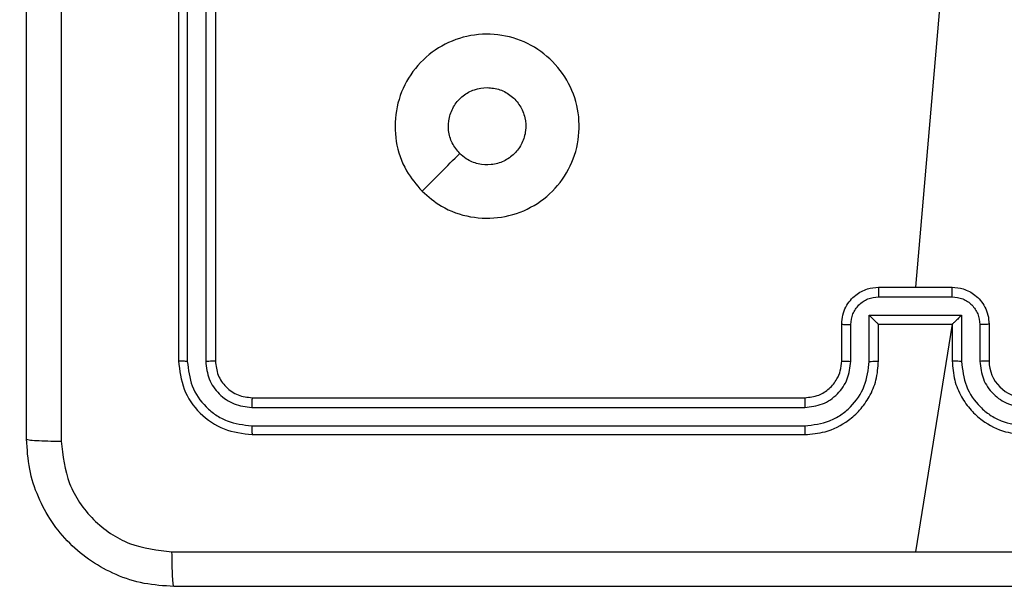
# Model space of a CAD drawing. Units: millimetres. Extents: x -445 to 341, y -569 to 741.
# Drawn here: x 75 to 81, y 82 to 85 of the extents above; entities that cross this region are included whole.
import ezdxf

# ---------------------------------------------------------------- set-up
doc = ezdxf.new("R2010")
doc.units = ezdxf.units.MM
doc.layers.add('SLD-0', color=179, linetype='Continuous')
doc.styles.add('SLDTEXTSTYLE3', font='TXT', dxfattribs={"width": 0.75})
doc.dimstyles.new('SLDDIMSTYLE1', dxfattribs={"dimtxt": 0.264583, "dimasz": 0.3302, "dimexe": 0, "dimexo": 0.0625, "dimgap": 0.066146, "dimtad": 1, "dimdec": 0, "dimrnd": 1e-09, "dimzin": 12, "dimdsep": 46, "dimtxsty": 'SLDTEXTSTYLE3', "dimsah": 1, "dimcen": 0.09, "dimadec": 0, "dimazin": 3, "dimtfac": 1, "dimtdec": 0, "dimtofl": 0, "dimtmove": 0, "dimatfit": 3, "dimfxl": 0, "dimfrac": 2, "dimtolj": 1, "dimtzin": 12, "dimarcsym": 0})

# ---------------------------------------------------------------- blocks, each defined once
blk = doc.blocks.new('_D')
at = {"layer": 'SLD-0', "color": 7}
for p, q in [((93.5749, 402.177), (-394.0896, 402.177)), ((-393.9896, -418.865), (-393.9896, 402.177)), ((121.382, -418.865), (-394.0896, -418.865))]:
    blk.add_line(p, q, dxfattribs=at)
for points in [[(-393.9896, 402.177), (-394.0404, 401.8468), (-393.9388, 401.8468)], [(-393.9896, -418.865), (-393.9388, -418.5348), (-394.0404, -418.5348)]]:
    blk.add_solid(points, dxfattribs=at)
at = {"layer": 'SLD-0', "color": 7, "insert": (-394.3306, 147.8534), "char_height": 0.26458, "attachment_point": 1, "rotation": 90, "style": 'SLDTEXTSTYLE3'}
blk.add_mtext('821', dxfattribs=at)
blk = doc.blocks.new('_D_1')
at = {"layer": 'SLD-0', "color": 7}
for p, q in [((93.5749, 602.177), (-444.5713, 602.177)), ((-444.4713, -568.5446), (-444.4713, 602.177)), ((131.1803, -568.5446), (-444.5713, -568.5446))]:
    blk.add_line(p, q, dxfattribs=at)
for points in [[(-444.4713, 602.177), (-444.5221, 601.8468), (-444.4205, 601.8468)], [(-444.4713, -568.5446), (-444.4205, -568.2144), (-444.5221, -568.2144)]]:
    blk.add_solid(points, dxfattribs=at)
at = {"layer": 'SLD-0', "color": 7, "insert": (-444.8124, 12.5015), "char_height": 0.26458, "attachment_point": 1, "rotation": 90, "style": 'SLDTEXTSTYLE3'}
blk.add_mtext('1171', dxfattribs=at)
blk = doc.blocks.new('_D_2')
at = {"layer": 'SLD-0', "color": 7}
for p, q in [((-346.9227, 66.6405), (-346.9227, 741.1925)), ((340.7249, 166.2154), (340.7249, 741.1925)), ((-346.9227, 741.0925), (340.7249, 741.0925))]:
    blk.add_line(p, q, dxfattribs=at)
for points in [[(-346.9227, 741.0925), (-346.5925, 741.0417), (-346.5925, 741.1433)], [(340.7249, 741.0925), (340.3947, 741.1433), (340.3947, 741.0417)]]:
    blk.add_solid(points, dxfattribs=at)
at = {"layer": 'SLD-0', "color": 7, "insert": (2.1162, 741.4336), "char_height": 0.26458, "attachment_point": 1, "style": 'SLDTEXTSTYLE3'}
blk.add_mtext('688', dxfattribs=at)

msp = doc.modelspace()

# ---------------------------------------------------------------- linework, layer by layer
at = {"color": 7, "linetype": 'Continuous', "lineweight": 25}
for p, q in [((76.3249, 85.8154), (76.3249, 82.8154)), ((76.3724, 85.815), (76.3723, 82.813)), ((76.4725, 85.815), (76.4724, 82.813)), ((76.5249, 85.8154), (76.5249, 82.8154)), ((80.4591, 84.7711), (80.3249, 83.2154)), ((80.1249, 83.2154), (80.5249, 83.2154)), ((80.1248, 83.1633), (80.5251, 83.1633)), ((79.9249, 82.8154), (79.9249, 83.0153)), ((80.0748, 83.0632), (80.5751, 83.0632)), ((80.0748, 82.813), (80.0748, 83.0632)), ((80.1249, 82.8154), (80.1249, 83.0153)), ((80.1249, 83.0153), (80.1249, 83.0153)), ((80.1249, 83.0153), (80.5249, 83.0153)), ((80.5249, 83.0153), (80.3249, 81.7782)), ((80.5249, 83.0153), (80.5249, 82.8154)), ((80.5249, 83.0153), (80.525, 83.0153)), ((80.5751, 83.0632), (80.5751, 82.813)), ((80.7249, 83.0153), (80.7249, 82.8154)), ((79.9747, 82.813), (79.9747, 83.0132)), ((80.6752, 83.0132), (80.6752, 82.813)), ((76.7249, 82.6154), (79.7249, 82.6154)), ((76.7226, 82.5628), (79.7246, 82.5629)), ((76.7226, 82.4627), (79.7246, 82.4628)), ((76.7249, 82.4153), (79.7249, 82.4153))]:
    msp.add_line(p, q, dxfattribs=at)
msp.add_arc((80.9249, 82.8154), 0.2, 180.0006, 269.9994, dxfattribs=at)
for points, knots in [([(75.6876, 90.4511), (75.6877, 89.5546), (75.6877, 87.7617), (75.6877, 85.069), (75.6877, 83.2761), (75.6876, 82.3796)], [0, 0, 0, 0, 0.333337, 0.666663, 1, 1, 1, 1]), ([(75.4999, 82.3904), (75.4999, 83.2843), (75.4999, 85.0725), (75.4999, 87.7582), (75.4999, 89.5464), (75.4999, 90.4403)], [0, 0, 0, 0, 0.333295, 0.666702, 1, 1, 1, 1]), ([(77.6466, 83.7369), (77.6164, 83.7728), (77.5496, 83.8518), (77.4977, 84.0062), (77.4984, 84.1766), (77.5543, 84.339), (77.6624, 84.4719), (77.8074, 84.5624), (77.9741, 84.5993), (78.144, 84.579), (78.2976, 84.5036), (78.4179, 84.3818), (78.4906, 84.2268), (78.5083, 84.0567), (78.4688, 83.8904), (78.376, 83.7466), (78.2412, 83.6415), (78.079, 83.5869), (77.9084, 83.5898), (77.757, 83.6426), (77.6803, 83.7082), (77.6466, 83.7369)], [0, 0, 0, 0, 0.044739, 0.098642, 0.151939, 0.205876, 0.260193, 0.3132, 0.366986, 0.420857, 0.47434, 0.52799, 0.581911, 0.635433, 0.689072, 0.742825, 0.79663, 0.850212, 0.903794, 0.957772, 1, 1, 1, 1]), ([(77.8515, 83.9418), (77.8364, 83.9601), (77.8063, 83.9968), (77.7875, 84.0668), (77.7913, 84.1382), (77.819, 84.2047), (77.867, 84.2578), (77.9297, 84.2935), (77.9766, 84.2981), (77.9999, 84.3004)], [0, 0, 0, 0, 0.143048, 0.286087, 0.429082, 0.572295, 0.715538, 0.858806, 1, 1, 1, 1]), ([(77.9999, 84.3004), (78.0235, 84.298), (78.0707, 84.2934), (78.1336, 84.2573), (78.1813, 84.204), (78.2087, 84.1375), (78.2125, 84.0658), (78.1925, 83.9969), (78.1507, 83.9384), (78.0918, 83.8971), (78.0226, 83.8775), (77.951, 83.8822), (77.892, 83.9062), (77.8629, 83.9318), (77.8515, 83.9418)], [0, 0, 0, 0, 0.08585, 0.171707, 0.2575, 0.343305, 0.429115, 0.514993, 0.60098, 0.686975, 0.773007, 0.858945, 0.944862, 1, 1, 1, 1]), ([(77.6466, 83.7369), (77.6807, 83.7712), (77.749, 83.8394), (77.8173, 83.9077), (77.8514, 83.9418)], [0, 0, 0, 0, 0.500021, 1, 1, 1, 1]), ([(79.9249, 83.0153), (79.9261, 83.0319), (79.9285, 83.0641), (79.9459, 83.108), (79.9703, 83.1446), (80.0081, 83.1809), (80.0604, 83.2097), (80.1047, 83.2136), (80.1249, 83.2154)], [0, 0, 0, 0, 0.158488, 0.307449, 0.446919, 0.576853, 0.807264, 1, 1, 1, 1]), ([(80.1249, 83.2154), (80.1249, 83.2152), (80.1249, 83.2147), (80.1249, 83.2116), (80.1249, 83.2067), (80.1248, 83.2002), (80.1248, 83.1922), (80.1248, 83.1831), (80.1248, 83.1734), (80.1248, 83.1667), (80.1248, 83.1633)], [0, 0, 0, 0, 0.125205, 0.250198, 0.375323, 0.500067, 0.624909, 0.749944, 0.874943, 1, 1, 1, 1]), ([(80.5251, 83.1633), (80.5251, 83.1667), (80.5251, 83.1734), (80.525, 83.1831), (80.5251, 83.1922), (80.525, 83.2002), (80.525, 83.2067), (80.525, 83.2116), (80.525, 83.2147), (80.5249, 83.2152), (80.5249, 83.2154)], [0, 0, 0, 0, 0.1250572, 0.2500558, 0.3750905, 0.4999329, 0.6246766, 0.7498013, 0.8747942, 1, 1, 1, 1]), ([(80.5249, 83.2154), (80.5451, 83.2136), (80.5895, 83.2097), (80.6418, 83.1809), (80.6796, 83.1446), (80.704, 83.108), (80.7214, 83.0641), (80.7237, 83.0319), (80.7249, 83.0153)], [0, 0, 0, 0, 0.192723, 0.423186, 0.553111, 0.692572, 0.841523, 1, 1, 1, 1]), ([(79.9747, 83.0132), (79.9771, 83.0328), (79.9819, 83.072), (80.0161, 83.1217), (80.0658, 83.1564), (80.1051, 83.161), (80.1248, 83.1633)], [0, 0, 0, 0, 0.249885, 0.499837, 0.749561, 1, 1, 1, 1]), ([(80.5251, 83.1633), (80.5448, 83.161), (80.5841, 83.1564), (80.6337, 83.1217), (80.668, 83.072), (80.6728, 83.0328), (80.6752, 83.0132)], [0, 0, 0, 0, 0.2504605, 0.5001203, 0.750094, 1, 1, 1, 1]), ([(79.9249, 83.0153), (79.9259, 83.015), (79.9278, 83.0144), (79.9411, 83.0137), (79.9575, 83.0132), (79.969, 83.0132), (79.9747, 83.0132)], [0, 0, 0, 0, 0.2799725, 0.5593258, 0.7796747, 1, 1, 1, 1]), ([(80.0748, 83.0632), (80.0803, 83.0577), (80.0914, 83.0467), (80.1048, 83.0336), (80.1143, 83.0246), (80.1199, 83.0193), (80.1238, 83.016), (80.1245, 83.0156), (80.1249, 83.0153)], [0, 0, 0, 0, 0.251529, 0.50247, 0.646402, 0.775736, 0.89244, 1, 1, 1, 1]), ([(80.5751, 83.0632), (80.5696, 83.0577), (80.5585, 83.0467), (80.5451, 83.0336), (80.5356, 83.0246), (80.5299, 83.0194), (80.5261, 83.016), (80.5254, 83.0156), (80.525, 83.0153)], [0, 0, 0, 0, 0.25138, 0.502353, 0.646457, 0.775498, 0.892427, 1, 1, 1, 1]), ([(80.7249, 83.0153), (80.724, 83.015), (80.722, 83.0144), (80.7088, 83.0137), (80.6924, 83.0132), (80.6809, 83.0132), (80.6752, 83.0132)], [0, 0, 0, 0, 0.279989, 0.559104, 0.779413, 1, 1, 1, 1]), ([(76.3723, 82.813), (76.3653, 82.813), (76.3513, 82.8132), (76.3358, 82.8138), (76.3266, 82.8146), (76.3255, 82.8151), (76.3249, 82.8154)], [0, 0, 0, 0, 0.279838, 0.559112, 0.779413, 1, 1, 1, 1]), ([(76.3249, 82.8154), (76.331, 82.7629), (76.343, 82.6581), (76.4355, 82.5258), (76.5678, 82.4334), (76.6726, 82.4214), (76.7249, 82.4153)], [0, 0, 0, 0, 0.250159, 0.50013, 0.750036, 1, 1, 1, 1]), ([(76.3723, 82.813), (76.3779, 82.7673), (76.3889, 82.6759), (76.4561, 82.5783), (76.5265, 82.5201), (76.6077, 82.4758), (76.6767, 82.4679), (76.7226, 82.4627)], [0, 0, 0, 0, 0.249623, 0.499206, 0.623785, 0.749839, 1, 1, 1, 1]), ([(76.5249, 82.8154), (76.5239, 82.815), (76.5218, 82.8143), (76.5077, 82.8135), (76.4903, 82.813), (76.4784, 82.813), (76.4724, 82.813)], [0, 0, 0, 0, 0.279772, 0.558828, 0.779363, 1, 1, 1, 1]), ([(76.4724, 82.813), (76.4761, 82.7802), (76.4817, 82.7309), (76.5134, 82.6729), (76.555, 82.6227), (76.6247, 82.5747), (76.6899, 82.5668), (76.7226, 82.5628)], [0, 0, 0, 0, 0.250169, 0.376172, 0.500793, 0.750336, 1, 1, 1, 1]), ([(76.5249, 82.8154), (76.5279, 82.7891), (76.5339, 82.7367), (76.5802, 82.6706), (76.6464, 82.6244), (76.6988, 82.6184), (76.7249, 82.6154)], [0, 0, 0, 0, 0.2502408, 0.5001114, 0.7500019, 1, 1, 1, 1]), ([(79.7246, 82.4628), (79.7705, 82.468), (79.8396, 82.4758), (79.9208, 82.5202), (79.9911, 82.5785), (80.0582, 82.676), (80.0692, 82.7674), (80.0748, 82.813)], [0, 0, 0, 0, 0.250132, 0.376416, 0.500753, 0.750393, 1, 1, 1, 1]), ([(79.7246, 82.5629), (79.7574, 82.5667), (79.8229, 82.5743), (79.9057, 82.6321), (79.9628, 82.715), (79.9707, 82.7804), (79.9747, 82.813)], [0, 0, 0, 0, 0.2504159, 0.5001029, 0.7500585, 1, 1, 1, 1]), ([(79.7249, 82.4153), (79.762, 82.4184), (79.8463, 82.4252), (79.9487, 82.4776), (80.0265, 82.5478), (80.0788, 82.6216), (80.1171, 82.7127), (80.1223, 82.7803), (80.1249, 82.8154)], [0, 0, 0, 0, 0.177163, 0.402402, 0.533618, 0.67699, 0.832466, 1, 1, 1, 1]), ([(79.7249, 82.6154), (79.7506, 82.6182), (79.7986, 82.6236), (79.8596, 82.6626), (79.8982, 82.7102), (79.9208, 82.763), (79.9235, 82.797), (79.9249, 82.8154)], [0, 0, 0, 0, 0.244361, 0.456899, 0.674626, 0.823956, 1, 1, 1, 1]), ([(79.9249, 82.8154), (79.9257, 82.8151), (79.9273, 82.8145), (79.9387, 82.8137), (79.9552, 82.8132), (79.9682, 82.8131), (79.9747, 82.813)], [0, 0, 0, 0, 0.250176, 0.50014, 0.749824, 1, 1, 1, 1]), ([(80.0748, 82.813), (80.0813, 82.8131), (80.0944, 82.8131), (80.1111, 82.8137), (80.1226, 82.8144), (80.1242, 82.8151), (80.1249, 82.8154)], [0, 0, 0, 0, 0.250365, 0.499852, 0.749856, 1, 1, 1, 1]), ([(80.5751, 82.813), (80.5685, 82.8131), (80.5554, 82.8131), (80.5388, 82.8137), (80.5273, 82.8144), (80.5257, 82.8151), (80.5249, 82.8154)], [0, 0, 0, 0, 0.250105, 0.499884, 0.749757, 1, 1, 1, 1]), ([(80.5249, 82.8154), (80.5276, 82.7803), (80.5327, 82.7127), (80.5711, 82.6216), (80.6233, 82.5478), (80.7012, 82.4776), (80.8036, 82.4252), (80.8878, 82.4184), (80.9249, 82.4153)], [0, 0, 0, 0, 0.16753, 0.323018, 0.466364, 0.597606, 0.822841, 1, 1, 1, 1]), ([(80.5751, 82.813), (80.5806, 82.7674), (80.5917, 82.676), (80.6588, 82.5785), (80.7291, 82.5203), (80.8103, 82.4758), (80.8794, 82.468), (80.9253, 82.4628)], [0, 0, 0, 0, 0.249599, 0.49923, 0.623597, 0.749876, 1, 1, 1, 1]), ([(80.7249, 82.8154), (80.7242, 82.8151), (80.7226, 82.8145), (80.7112, 82.8137), (80.6947, 82.8132), (80.6817, 82.8131), (80.6752, 82.813)], [0, 0, 0, 0, 0.250101, 0.49999, 0.749599, 1, 1, 1, 1]), ([(80.6752, 82.813), (80.679, 82.7802), (80.6866, 82.7148), (80.7443, 82.632), (80.8272, 82.5748), (80.8926, 82.5668), (80.9253, 82.5629)], [0, 0, 0, 0, 0.250442, 0.500148, 0.750108, 1, 1, 1, 1]), ([(76.7249, 82.6154), (76.7246, 82.6143), (76.7238, 82.6123), (76.7231, 82.5981), (76.7226, 82.5807), (76.7226, 82.5688), (76.7226, 82.5628)], [0, 0, 0, 0, 0.279722, 0.558903, 0.779404, 1, 1, 1, 1]), ([(79.7249, 82.6154), (79.7249, 82.6151), (79.7249, 82.6147), (79.7248, 82.6115), (79.7247, 82.6067), (79.7246, 82.6001), (79.7246, 82.592), (79.7246, 82.5829), (79.7246, 82.573), (79.7246, 82.5662), (79.7246, 82.5629)], [0, 0, 0, 0, 0.124838, 0.250104, 0.375112, 0.499996, 0.624697, 0.749734, 0.874773, 1, 1, 1, 1]), ([(76.7226, 82.4627), (76.7226, 82.4557), (76.7228, 82.4417), (76.7234, 82.4262), (76.7241, 82.417), (76.7247, 82.4159), (76.7249, 82.4153)], [0, 0, 0, 0, 0.2797, 0.559292, 0.779658, 1, 1, 1, 1]), ([(79.7246, 82.4628), (79.7246, 82.4565), (79.7246, 82.444), (79.7247, 82.4283), (79.7248, 82.4175), (79.7249, 82.4161), (79.7249, 82.4153)], [0, 0, 0, 0, 0.2500468, 0.5001001, 0.7499173, 1, 1, 1, 1]), ([(75.4999, 82.3904), (75.5029, 82.389), (75.5087, 82.3863), (75.5511, 82.3828), (75.6128, 82.3803), (75.6627, 82.3799), (75.6876, 82.3796)], [0, 0, 0, 0, 0.2499281, 0.4998472, 0.7495943, 1, 1, 1, 1]), ([(76.2999, 81.5903), (76.2454, 81.5936), (76.1377, 81.6), (75.9376, 81.6649), (75.7199, 81.8104), (75.5744, 82.0281), (75.5096, 82.2283), (75.5032, 82.3359), (75.4999, 82.3904)], [0, 0, 0, 0, 0.1305437, 0.2575658, 0.5000148, 0.7426645, 0.8696332, 1, 1, 1, 1]), ([(75.6876, 82.3796), (75.6967, 82.3009), (75.7148, 82.1434), (75.8538, 81.9443), (76.0531, 81.8057), (76.2105, 81.7873), (76.2892, 81.778)], [0, 0, 0, 0, 0.24996, 0.500048, 0.74996, 1, 1, 1, 1]), ([(76.2892, 81.778), (76.9615, 81.7781), (78.306, 81.7781), (79.652, 81.7781), (80.3249, 81.7781)], [0, 0, 0, 0, 0.500006, 1, 1, 1, 1]), ([(76.2999, 81.5903), (76.2986, 81.5932), (76.2959, 81.5988), (76.2924, 81.6415), (76.2899, 81.7034), (76.2895, 81.7531), (76.2892, 81.778)], [0, 0, 0, 0, 0.250373, 0.5001123, 0.7500872, 1, 1, 1, 1]), ([(80.3249, 81.7781), (80.9979, 81.7781), (82.3439, 81.7781), (83.6884, 81.7781), (84.3607, 81.778)], [0, 0, 0, 0, 0.4999907, 1, 1, 1, 1]), ([(84.3499, 81.5903), (83.456, 81.5903), (81.6678, 81.5903), (78.9821, 81.5903), (77.1939, 81.5903), (76.2999, 81.5903)], [0, 0, 0, 0, 0.333297, 0.666703, 1, 1, 1, 1])]:
    msp.add_open_spline(points, degree=3, knots=knots, dxfattribs=at)

# ---------------------------------------------------------------- dimensions: what is measured, and where the dimension line sits
at = {"layer": 'SLD-0', "color": 7}
dim = msp.add_linear_dim(base=(340.7249, 741.0925), p1=(-346.9227, 66.5405), p2=(340.7249, 166.1154), dimstyle='SLDDIMSTYLE1', dxfattribs=at)
dim.commit()
dim.dimension.update_dxf_attribs({"geometry": '_D_2', "text_midpoint": (2.4095, 741.0925), "dimtype": 160})
for base, p1, p2, picture, middle in [((-444.4713, 602.177), (131.2803, -568.5446), (93.6749, 602.177), '_D_1', (-444.4713, 12.8925)), ((-393.9896, 402.177), (121.482, -418.865), (93.6749, 402.177), '_D', (-393.9896, 148.1466))]:
    dim = msp.add_linear_dim(base=base, p1=p1, p2=p2, angle=90, dimstyle='SLDDIMSTYLE1', dxfattribs=at)
    dim.commit()
    dim.dimension.update_dxf_attribs({"geometry": picture, "text_midpoint": middle, "dimtype": 160})

doc.saveas('drawing.dxf')
